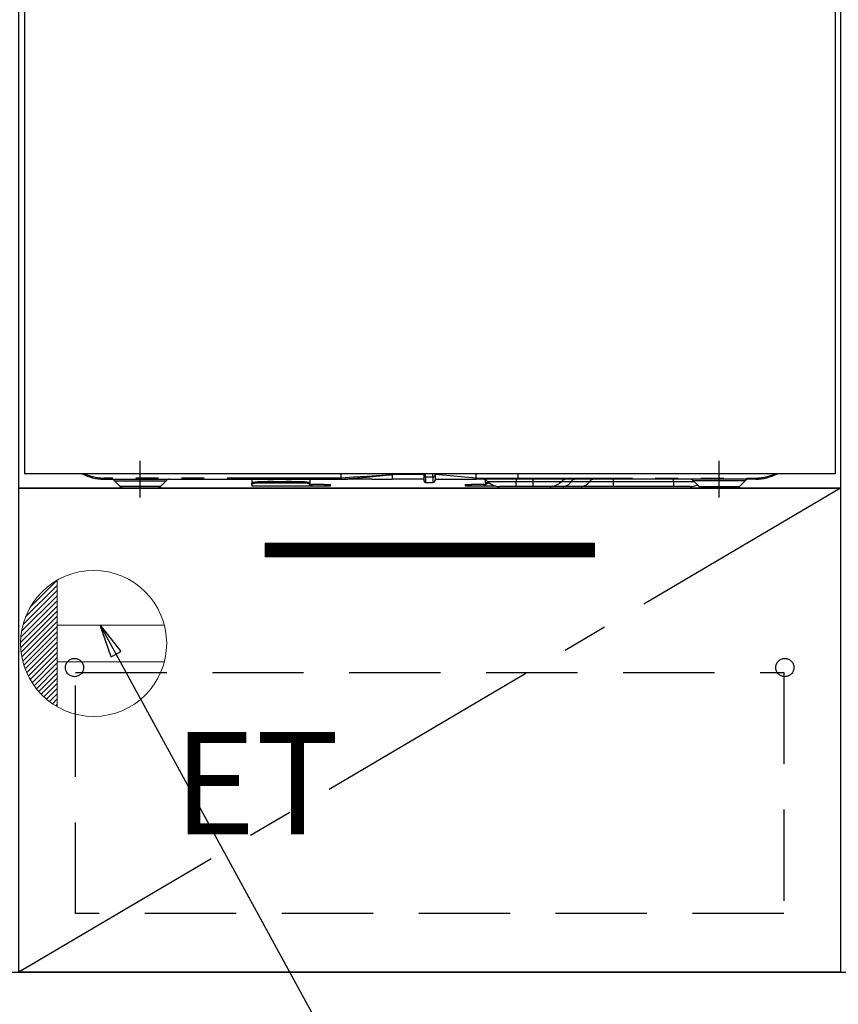
# Model space of a CAD drawing. Extents: x 56059 to 82181, y -10810 to -2410.
# Drawn here: x 72591 to 73040, y -8770 to -8231 of the extents above; entities that cross this region are included whole.
import ezdxf

# ---------------------------------------------------------------- set-up
doc = ezdxf.new("R2010")
doc.units = 0
doc.header["$LTSCALE"] = 50
doc.header["$MEASUREMENT"] = 0
for name, pattern in [('CENTER', [2, 1.25, -0.25, 0.25, -0.25]), ('HIDDEN', [0.375, 0.25, -0.125]), ('PHANTOM', [2.5, 1.25, -0.25, 0.25, -0.25, 0.25, -0.25])]:
    doc.linetypes.add(name, pattern=pattern)
doc.layers.get('0').update_dxf_attribs({"linetype": 'CONTINUOUS'})
for name, color, linetype in [('120-キャビネット（外）', 7, 'CONTINUOUS'), ('121-キャビネット（中）', 253, 'HIDDEN'), ('122-扉', 6, 'CONTINUOUS'), ('123-扉向き', 231, 'CENTER'), ('150-機器', 8, 'CONTINUOUS'), ('160-文字', 254, 'CONTINUOUS')]:
    doc.layers.add(name, color=color, linetype=linetype)
doc.styles.add('KH001', font='txt')
doc.styles.add('ＭＳ ゴシック', font='txt', dxfattribs={"height": 10})
doc.dimstyles.new('KH1xx030', dxfattribs={"dimscale": 30, "dimtxt": 2, "dimasz": 0.6, "dimexe": 0.3, "dimexo": 1.2, "dimgap": 0.5, "dimtad": 3, "dimdec": 1, "dimdsep": 46, "dimlunit": 6, "dimtxsty": 'KH001', "dimblk": 'DOT', "dimcen": 1, "dimdle": 1, "dimclrd": 256, "dimclre": 256, "dimclrt": 256, "dimadec": 0, "dimazin": 0, "dimtfac": 1, "dimtdec": 1, "dimtix": 1, "dimtmove": 2, "dimatfit": 3, "dimldrblk": 'CLOSEDBLANK', "dimfxl": 1, "dimtolj": 1, "dimtzin": 0, "dimlwd": -1, "dimlwe": -1, "dimarcsym": 0})

# ---------------------------------------------------------------- blocks, each defined once
blk = doc.blocks.new('_ClosedBlank')
at = {"color": 0, "linetype": 'ByBlock', "lineweight": -2}
for p, q in [((-1, 0.167), (0, 0)), ((-1, 0.167), (-1, -0.167)), ((0, 0), (-1, -0.167))]:
    blk.add_line(p, q, dxfattribs=at)
blk = doc.blocks.new('_Dot')
at = {"color": 0, "linetype": 'ByBlock', "lineweight": -2}
blk.add_line((-0.5, 0), (-1, 0), dxfattribs=at)
at = {"color": 0, "linetype": 'ByBlock', "const_width": 0.5}
blk.add_lwpolyline([(-0.25, 0, 1), (0.25, 0, 1)], format="xyb", close=True, dxfattribs=at)

msp = doc.modelspace()

# ---------------------------------------------------------------- hatches: boundary and pattern name
at = {"layer": '122-扉'}
h = msp.add_hatch(dxfattribs=at)
h.set_pattern_fill('ANSI31', color=256, style=0)
h.set_pattern_definition([(45, (-108899.7881, -13293.96226), (-0.08838834765, 0.08838834765), [])])
h.paths.add_polyline_path([(72350.79, -8249.51), (72530.79, -8249.51), (72530.79, -8257.01), (72350.79, -8257.01)])
edge = h.paths.add_edge_path()
edge.add_line((72350.79, -8257.01), (72681.2, -8257.01))
h = msp.add_hatch(dxfattribs=at)
h.set_pattern_fill('ANSI31', color=256, style=0)
h.set_pattern_definition([(45, (-108524.7881, -13561.96228), (-0.08838834765, 0.08838834765), [])])
h.paths.add_polyline_path([(72725.79, -8517.51), (72905.79, -8517.51), (72905.79, -8525.01), (72725.79, -8525.01)])
edge = h.paths.add_edge_path()
edge.add_line((72725.79, -8525.01), (73056.2, -8525.01))

# ---------------------------------------------------------------- linework, layer by layer
at = {"layer": '120-キャビネット（外）', "color": 6}
for points in [[(72590.79, -8032.51), (73040.79, -8032.51), (73040.79, -8487.51), (72590.79, -8487.51)], [(72590.79, -8487.51), (73040.79, -8487.51), (73040.79, -8752.51), (72590.79, -8752.51)], [(71521.79, -8752.51), (74090.79, -8752.51), (74090.79, -8852.51), (71521.79, -8852.51)]]:
    msp.add_lwpolyline(points, close=True, dxfattribs=at)
at = {"layer": '121-キャビネット（中）', "color": 13, "ltscale": 4}
msp.add_lwpolyline([(72621.79, -8588.51), (73009.79, -8588.51), (73009.79, -8720.51), (72621.79, -8720.51)], close=True, dxfattribs=at)
for centre in [(72621.29, -8585.71), (73010.29, -8585.71), (73010.29, -8585.71)]:
    msp.add_circle(centre, 5, dxfattribs=at)
at = {"layer": '122-扉'}
for p, q in [((72725.79, -8517.51), (72905.79, -8517.51)), ((72725.79, -8517.51), (72725.79, -8525.01)), ((72905.79, -8517.51), (72905.79, -8525.01)), ((72905.79, -8525.01), (72725.79, -8525.01))]:
    msp.add_line(p, q, dxfattribs=at)
at = {"layer": '123-扉向き', "ltscale": 2}
msp.add_line((73040.79, -8487.51), (72590.79, -8752.51), dxfattribs=at)
at = {"layer": '150-機器', "color": 13, "linetype": 'Continuous'}
for p, q in [((72593.85, -8092.51), (72593.85, -8479.51)), ((73037.85, -8092.51), (73037.85, -8479.51)), ((73037.85, -8479.51), (72593.85, -8479.51)), ((72637.35, -8482.51), (72767.34, -8482.51)), ((72643.21, -8483.37), (72646.31, -8486.47)), ((72668.38, -8486.47), (72671.49, -8483.37)), ((72718.35, -8482.51), (72718.35, -8484.95)), ((72719.68, -8484.1), (72720.2, -8484)), ((72720.2, -8484), (72720.76, -8483.95)), ((72720.76, -8483.95), (72721.35, -8483.93)), ((72747.25, -8483.93), (72721.35, -8483.93)), ((72747.25, -8483.93), (72747.83, -8483.95)), ((72747.83, -8483.95), (72748.39, -8484)), ((72748.39, -8484), (72748.91, -8484.1)), ((72750.25, -8482.51), (72750.25, -8484.95)), ((72767.35, -8482.26), (72767.34, -8482.4)), ((72767.34, -8482.4), (72767.34, -8482.48)), ((72767.34, -8482.48), (72767.34, -8482.51)), ((72767.35, -8481.91), (72767.35, -8479.51)), ((72767.35, -8481.92), (72767.35, -8481.91)), ((72767.35, -8481.92), (72767.35, -8482.08)), ((72767.35, -8482.08), (72767.35, -8482.26)), ((72767.52, -8482.51), (72770.85, -8482.51)), ((72784.09, -8482.51), (72770.85, -8482.51)), ((72784.12, -8482.51), (72795.35, -8482.51)), ((72795.35, -8479.42), (72795.35, -8479.99)), ((72795.35, -8479.99), (72795.35, -8482.51)), ((72812.65, -8482.51), (72795.35, -8482.51)), ((72812.65, -8479.51), (72812.65, -8480.62)), ((72812.65, -8480.62), (72812.65, -8483.41)), ((72818.75, -8480.41), (72818.75, -8479.51)), ((72841.25, -8481.91), (72818.75, -8479.99)), ((72818.75, -8480.41), (72818.75, -8483.11)), ((72818.75, -8482.51), (72841.25, -8482.51)), ((72841.25, -8480.16), (72841.25, -8479.51)), ((72841.25, -8481.91), (72841.25, -8480.16)), ((72841.25, -8481.91), (72844.29, -8481.91)), ((72843.99, -8482.51), (72841.25, -8482.51)), ((72845.81, -8482.51), (72843.99, -8482.51)), ((72844.29, -8481.91), (72845.87, -8481.91)), ((72846.42, -8482.51), (72845.81, -8482.51)), ((72845.87, -8481.91), (72845.91, -8481.91)), ((72845.91, -8481.91), (72846.46, -8481.91)), ((72848.77, -8482.51), (72846.42, -8482.51)), ((72846.45, -8484.95), (72846.45, -8483.05)), ((72846.46, -8481.91), (72846.93, -8481.91)), ((72846.93, -8481.91), (72847.53, -8481.91)), ((72847.53, -8481.91), (72848.55, -8481.91)), ((72848.55, -8481.91), (72864.35, -8481.91)), ((72848.55, -8481.91), (72848.55, -8481.91)), ((72864.46, -8482.51), (72848.77, -8482.51)), ((72864.35, -8481.91), (72864.35, -8479.51)), ((72994.35, -8482.51), (72864.46, -8482.51)), ((72960.21, -8483.37), (72963.31, -8486.47)), ((72985.38, -8486.47), (72988.49, -8483.37)), ((72665.75, -8487.51), (72648.84, -8487.51)), ((72718.35, -8484.95), (72718.4, -8484.75)), ((72718.35, -8485.7), (72718.35, -8484.95)), ((72718.4, -8485.5), (72718.35, -8485.7)), ((72718.35, -8485.7), (72718.35, -8486.31)), ((72750.25, -8486.31), (72718.35, -8486.31)), ((72718.4, -8484.75), (72718.57, -8484.56)), ((72718.57, -8485.31), (72718.4, -8485.5)), ((72718.57, -8484.56), (72718.85, -8484.38)), ((72718.85, -8485.13), (72718.57, -8485.31)), ((72718.85, -8484.38), (72719.22, -8484.23)), ((72719.22, -8484.98), (72718.85, -8485.13)), ((72719.22, -8484.23), (72719.68, -8484.1)), ((72719.68, -8484.85), (72719.22, -8484.98)), ((72720.2, -8484.76), (72719.68, -8484.85)), ((72720.76, -8484.7), (72720.2, -8484.76)), ((72721.35, -8484.68), (72720.76, -8484.7)), ((72747.25, -8484.68), (72721.35, -8484.68)), ((72747.83, -8484.7), (72747.25, -8484.68)), ((72748.39, -8484.76), (72747.83, -8484.7)), ((72748.91, -8484.85), (72748.39, -8484.76)), ((72748.91, -8484.1), (72749.37, -8484.23)), ((72749.37, -8484.98), (72748.91, -8484.85)), ((72749.37, -8484.23), (72749.74, -8484.38)), ((72749.74, -8485.13), (72749.37, -8484.98)), ((72749.74, -8484.38), (72750.02, -8484.56)), ((72750.02, -8485.31), (72749.74, -8485.13)), ((72750.02, -8484.56), (72750.19, -8484.75)), ((72750.19, -8485.5), (72750.02, -8485.31)), ((72750.19, -8484.75), (72750.25, -8484.95)), ((72750.25, -8485.7), (72750.19, -8485.5)), ((72750.25, -8484.95), (72750.25, -8485.7)), ((72750.25, -8485.51), (72751.25, -8485.51)), ((72750.25, -8486.31), (72750.25, -8485.7)), ((72751.25, -8486.31), (72750.25, -8486.31)), ((72758.25, -8485.51), (72751.25, -8485.51)), ((72758.25, -8486.31), (72751.25, -8486.31)), ((72758.25, -8485.51), (72761.25, -8485.51)), ((72761.25, -8486.31), (72758.25, -8486.31)), ((72761.25, -8485.51), (72761.25, -8486.31)), ((72813.55, -8484.31), (72817.55, -8484.31)), ((72835.45, -8486.31), (72835.45, -8485.51)), ((72835.45, -8485.51), (72838.45, -8485.51)), ((72838.45, -8486.31), (72835.45, -8486.31)), ((72845.45, -8485.51), (72838.45, -8485.51)), ((72845.45, -8486.31), (72838.45, -8486.31)), ((72845.45, -8485.51), (72846.45, -8485.51)), ((72846.45, -8486.31), (72845.45, -8486.31)), ((72846.45, -8484.95), (72846.5, -8484.75)), ((72846.45, -8485.7), (72846.45, -8484.95)), ((72846.5, -8485.5), (72846.45, -8485.7)), ((72846.45, -8485.7), (72846.45, -8486.31)), ((72852.09, -8486.31), (72846.45, -8486.31)), ((72846.5, -8484.75), (72846.67, -8484.56)), ((72846.67, -8485.31), (72846.5, -8485.5)), ((72846.67, -8484.56), (72846.95, -8484.38)), ((72846.95, -8485.13), (72846.67, -8485.31)), ((72846.95, -8484.38), (72847.32, -8484.23)), ((72847.32, -8484.98), (72846.95, -8485.13)), ((72847.32, -8484.23), (72847.78, -8484.1)), ((72847.78, -8484.85), (72847.32, -8484.98)), ((72847.78, -8484.1), (72847.83, -8484.09)), ((72848.3, -8484.76), (72847.78, -8484.85)), ((72848.59, -8484.72), (72848.3, -8484.76)), ((72863.25, -8486.51), (72853.97, -8486.51)), ((72872.25, -8486.51), (72863.25, -8486.51)), ((72881.52, -8486.51), (72872.25, -8486.51)), ((72888.76, -8486.51), (72881.52, -8486.51)), ((72898.8, -8486.51), (72888.76, -8486.51)), ((72916.29, -8486.51), (72898.8, -8486.51)), ((72949.25, -8486.51), (72916.29, -8486.51)), ((72958.52, -8486.51), (72949.25, -8486.51)), ((72965.94, -8487.51), (72982.85, -8487.51))]:
    msp.add_line(p, q, dxfattribs=at)
at = {"layer": '150-機器', "color": 13}
msp.add_line((72657.35, -8492.51), (72657.35, -8472.51), dxfattribs=at)
at = {"layer": '150-機器', "color": 13, "linetype": 'CENTER'}
msp.add_line((72974.35, -8492.51), (72974.35, -8472.51), dxfattribs=at)
at = {"layer": '150-機器', "color": 13, "linetype": 'PHANTOM'}
for p, q in [((72767.35, -8481.91), (72637.35, -8481.91)), ((72637.35, -8482.51), (72637.35, -8481.91)), ((72643.27, -8483.39), (72643.3, -8483.39)), ((72643.3, -8483.39), (72643.75, -8483.39)), ((72643.75, -8483.39), (72644.58, -8483.39)), ((72644.58, -8483.39), (72645.8, -8483.39)), ((72645.8, -8483.39), (72647.31, -8483.39)), ((72647.31, -8483.39), (72649.14, -8483.39)), ((72649.14, -8483.39), (72651.15, -8483.39)), ((72651.15, -8483.39), (72653.4, -8483.39)), ((72653.4, -8483.39), (72657.35, -8483.39)), ((72657.35, -8483.39), (72661.03, -8483.39)), ((72661.03, -8483.39), (72663.25, -8483.39)), ((72663.25, -8483.39), (72665.35, -8483.39)), ((72665.35, -8483.39), (72667.16, -8483.39)), ((72667.16, -8483.39), (72668.75, -8483.39)), ((72668.75, -8483.39), (72669.97, -8483.39)), ((72669.97, -8483.39), (72670.87, -8483.39)), ((72670.87, -8483.39), (72671.35, -8483.39)), ((72671.35, -8483.39), (72671.43, -8483.39)), ((72721.35, -8483.93), (72721.35, -8484.68)), ((72726.35, -8483.9), (72726.29, -8483.93)), ((72727.05, -8483.78), (72726.35, -8483.9)), ((72729.65, -8483.78), (72727.05, -8483.78)), ((72727.05, -8483.78), (72727.05, -8483.93)), ((72730.2, -8483.85), (72729.65, -8483.78)), ((72729.65, -8483.93), (72729.65, -8483.78)), ((72730.37, -8483.93), (72730.2, -8483.85)), ((72736.35, -8483.9), (72736.29, -8483.93)), ((72737.05, -8483.78), (72736.35, -8483.9)), ((72739.65, -8483.78), (72737.05, -8483.78)), ((72737.05, -8483.93), (72737.05, -8483.78)), ((72740.2, -8483.85), (72739.65, -8483.78)), ((72739.65, -8483.93), (72739.65, -8483.78)), ((72740.37, -8483.93), (72740.2, -8483.85)), ((72747.25, -8484.68), (72747.25, -8483.93)), ((72774.05, -8481.51), (72767.35, -8481.92)), ((72767.35, -8482.51), (72773.95, -8481.99)), ((72773.95, -8481.99), (72781.29, -8481.35)), ((72781.35, -8481.03), (72774.05, -8481.51)), ((72781.29, -8481.35), (72791.97, -8480.33)), ((72791.98, -8480.25), (72781.35, -8481.03)), ((72791.97, -8480.33), (72794.72, -8480.05)), ((72793.92, -8480.1), (72791.98, -8480.25)), ((72794.76, -8480.03), (72793.92, -8480.1)), ((72794.72, -8480.05), (72795.13, -8480.01)), ((72795.18, -8480), (72794.76, -8480.03)), ((72795.13, -8480.01), (72795.28, -8479.99)), ((72795.28, -8479.99), (72795.18, -8480)), ((72795.35, -8479.99), (72795.28, -8479.99)), ((72795.28, -8479.99), (72795.35, -8479.99)), ((72812.65, -8479.99), (72795.35, -8479.99)), ((72813.55, -8481.26), (72813.55, -8479.51)), ((72813.55, -8481.26), (72813.55, -8484.31)), ((72813.55, -8481.26), (72817.55, -8481.26)), ((72817.55, -8481.26), (72817.55, -8479.51)), ((72817.55, -8481.26), (72817.55, -8484.31)), ((72844.05, -8482.5), (72843.99, -8482.51)), ((72844.11, -8482.46), (72844.05, -8482.5)), ((72844.16, -8482.41), (72844.11, -8482.46)), ((72844.2, -8482.33), (72844.16, -8482.41)), ((72844.24, -8482.24), (72844.2, -8482.33)), ((72844.27, -8482.14), (72844.24, -8482.24)), ((72844.28, -8482.02), (72844.27, -8482.14)), ((72844.29, -8481.91), (72844.28, -8482.02)), ((72844.29, -8481.91), (72845.91, -8481.91)), ((72846.46, -8481.91), (72846.93, -8481.91)), ((72863.25, -8483.94), (72847.67, -8483.94)), ((72848.55, -8481.91), (72848.56, -8482.02)), ((72848.56, -8482.02), (72848.57, -8482.14)), ((72848.57, -8482.14), (72848.59, -8482.24)), ((72848.59, -8482.24), (72848.62, -8482.33)), ((72848.62, -8482.33), (72848.65, -8482.41)), ((72848.65, -8482.41), (72848.69, -8482.46)), ((72848.69, -8482.46), (72848.73, -8482.5)), ((72848.73, -8482.5), (72848.77, -8482.51)), ((72863.25, -8482.51), (72863.25, -8483.94)), ((72872.25, -8483.94), (72863.25, -8483.94)), ((72863.25, -8486.51), (72863.25, -8483.94)), ((72864.35, -8481.91), (72994.35, -8481.91)), ((72872.25, -8482.51), (72872.25, -8483.94)), ((72887.82, -8483.94), (72872.25, -8483.94)), ((72872.25, -8483.94), (72872.25, -8486.51)), ((72893.21, -8483.94), (72887.82, -8483.94)), ((72903.26, -8483.94), (72893.21, -8483.94)), ((72916.29, -8483.94), (72903.26, -8483.94)), ((72916.29, -8482.51), (72916.29, -8483.94)), ((72916.29, -8483.94), (72916.29, -8486.51)), ((72949.25, -8483.94), (72916.29, -8483.94)), ((72949.25, -8483.94), (72949.25, -8482.51)), ((72960.9, -8483.94), (72949.25, -8483.94)), ((72949.25, -8483.94), (72949.25, -8486.51)), ((72960.34, -8483.39), (72960.26, -8483.39)), ((72960.82, -8483.39), (72960.34, -8483.39)), ((72961.72, -8483.39), (72960.82, -8483.39)), ((72962.95, -8483.39), (72961.72, -8483.39)), ((72964.53, -8483.39), (72962.95, -8483.39)), ((72966.34, -8483.39), (72964.53, -8483.39)), ((72968.45, -8483.39), (72966.34, -8483.39)), ((72970.66, -8483.39), (72968.45, -8483.39)), ((72974.35, -8483.39), (72970.66, -8483.39)), ((72978.29, -8483.39), (72974.35, -8483.39)), ((72980.54, -8483.39), (72978.29, -8483.39)), ((72982.55, -8483.39), (72980.54, -8483.39)), ((72984.38, -8483.39), (72982.55, -8483.39)), ((72985.89, -8483.39), (72984.38, -8483.39)), ((72987.11, -8483.39), (72985.89, -8483.39)), ((72987.94, -8483.39), (72987.11, -8483.39)), ((72988.39, -8483.39), (72987.94, -8483.39)), ((72988.42, -8483.39), (72988.39, -8483.39)), ((72994.35, -8481.91), (72994.35, -8482.51)), ((72646.95, -8486.45), (72646.29, -8486.45)), ((72646.29, -8486.45), (72646.31, -8486.45)), ((72648.78, -8486.45), (72646.95, -8486.45)), ((72651.57, -8486.45), (72648.78, -8486.45)), ((72655.04, -8486.45), (72651.57, -8486.45)), ((72657.35, -8486.45), (72655.04, -8486.45)), ((72661, -8486.45), (72657.35, -8486.45)), ((72664.24, -8486.45), (72661, -8486.45)), ((72666.7, -8486.45), (72664.24, -8486.45)), ((72668.13, -8486.45), (72666.7, -8486.45)), ((72668.26, -8486.45), (72668.13, -8486.45)), ((72751.25, -8485.51), (72751.25, -8486.31)), ((72758.25, -8486.31), (72758.25, -8485.51)), ((72838.45, -8485.51), (72838.45, -8486.31)), ((72845.45, -8486.31), (72845.45, -8485.51)), ((72963.43, -8486.45), (72963.56, -8486.45)), ((72963.56, -8486.45), (72964.99, -8486.45)), ((72964.99, -8486.45), (72967.45, -8486.45)), ((72967.45, -8486.45), (72970.69, -8486.45)), ((72970.69, -8486.45), (72974.35, -8486.45)), ((72974.35, -8486.45), (72976.65, -8486.45)), ((72976.65, -8486.45), (72980.13, -8486.45)), ((72980.13, -8486.45), (72982.91, -8486.45)), ((72982.91, -8486.45), (72984.74, -8486.45)), ((72984.74, -8486.45), (72985.4, -8486.45)), ((72985.4, -8486.45), (72985.38, -8486.45))]:
    msp.add_line(p, q, dxfattribs=at)
at = {"layer": '150-機器', "color": 13, "linetype": 'Continuous'}
for centre, radius, start, end in [((72637.35, -8457.51), 25, 241.6424, 270), ((72641.1, -8485.51), 3, 44.5202, 89.9919), ((72641.1, -8485.51), 3, 44.3912, 89.9949), ((72673.59, -8485.51), 3, 90.0087, 135.714), ((72673.59, -8485.51), 3, 90.0051, 135.4035), ((72813.55, -8483.41), 0.9, 180, 270), ((72817.55, -8483.11), 1.2, 270, 0), ((72835.77, -8482.21), 5.48, 356.8618, 3.1382), ((72844.18, -8487.51), 5, 45.5847, 90), ((72853.97, -8477.51), 9, 225.5847, 270), ((72865.24, -8482.05), 0.905, 170.7919, 210.1813), ((72881.52, -8477.51), 9, 270, 314.4153), ((72891.32, -8487.51), 5, 90, 134.4153), ((72958.1, -8485.51), 3, 44.3912, 89.9949), ((72958.1, -8485.51), 3, 44.5205, 89.9916), ((72990.59, -8485.51), 3, 90.0084, 135.7143), ((72990.59, -8485.51), 3, 90.0055, 135.4029), ((72994.35, -8457.51), 25, 270, 298.3576), ((72648.84, -8483.91), 3.6, 225.1964, 270), ((72648.84, -8483.91), 3.6, 226.8027, 270), ((72665.85, -8483.91), 3.6, 270, 314.7753), ((72665.85, -8483.91), 3.6, 269.9997, 313.6752), ((72958.52, -8477.51), 9, 270, 295.6978), ((72965.84, -8483.91), 3.6, 225.1964, 270), ((72965.84, -8483.91), 3.6, 226.8027, 270), ((72982.85, -8483.91), 3.6, 270.0002, 314.775), ((72982.85, -8483.91), 3.6, 270.0003, 313.6747)]:
    msp.add_arc(centre, radius, start, end, dxfattribs=at)
at = {"layer": '150-機器', "color": 13, "linetype": 'PHANTOM'}
for centre, radius, start, end in [((72637.35, -8457.51), 24.4, 244.3744, 270), ((72813.43, -8480.47), 0.803, 191.4217, 278.0495), ((72817.7, -8480.2), 1.07, 261.9505, 348.5782), ((72844.96, -8482.05), 0.969, 332.0528, 8.6417), ((72843.98, -8482.06), 2.49, 349.5637, 3.4444), ((72888.49, -8480.9), 5.61, 272.7096, 327.2904), ((72895.84, -8485.62), 3.12, 92.7096, 147.2903), ((72898.54, -8480.9), 5.61, 272.7097, 327.2903), ((72905.88, -8485.62), 3.12, 92.7095, 147.2906), ((72994.35, -8457.51), 24.4, 270, 295.6256)]:
    msp.add_arc(centre, radius, start, end, dxfattribs=at)
at = {"layer": '160-文字', "color": 4, "linetype": 'Continuous', "lineweight": 20}
for p, q in [((72597.17, -8552.48), (72611.76, -8537.88)), ((72611.79, -8537.87), (72611.79, -8607.15)), ((72594.54, -8557.93), (72611.79, -8540.68)), ((72592.36, -8565.77), (72611.79, -8546.34)), ((72593.16, -8562.14), (72611.79, -8543.51)), ((72591.8, -8571.99), (72611.79, -8552)), ((72591.95, -8569.01), (72611.79, -8549.17)), ((72591.86, -8574.76), (72611.79, -8554.82)), ((72592.09, -8577.36), (72611.79, -8557.65)), ((72592.46, -8579.81), (72611.79, -8560.48)), ((72592.97, -8582.13), (72611.79, -8563.31)), ((72670.52, -8562.51), (72611.79, -8562.51)), ((72593.58, -8584.35), (72611.79, -8566.14)), ((72594.3, -8586.46), (72611.79, -8568.97)), ((72595.12, -8588.47), (72611.79, -8571.79)), ((72596.02, -8590.4), (72611.79, -8574.62)), ((72597, -8592.24), (72611.79, -8577.45)), ((72598.06, -8594.01), (72611.79, -8580.28)), ((72599.2, -8595.7), (72611.79, -8583.11)), ((72600.41, -8597.31), (72611.79, -8585.94)), ((72670.52, -8582.51), (72611.79, -8582.51)), ((72601.7, -8598.86), (72611.79, -8588.77)), ((72603.06, -8600.33), (72611.79, -8591.59)), ((72604.48, -8601.73), (72611.79, -8594.42)), ((72605.98, -8603.06), (72611.79, -8597.25)), ((72607.55, -8604.32), (72611.79, -8600.08)), ((72609.19, -8605.51), (72611.79, -8602.91)), ((72610.91, -8606.62), (72611.79, -8605.74))]:
    msp.add_line(p, q, dxfattribs=at)
msp.add_circle((72631.79, -8572.51), 40, dxfattribs=at)

# ---------------------------------------------------------------- texts
at = {"layer": '160-文字', "color": 4, "lineweight": 0, "insert": (72675.49, -8621.07), "char_height": 56, "attachment_point": 1, "line_spacing_factor": 0.782827, "style": 'ＭＳ ゴシック'}
msp.add_mtext('ET', dxfattribs=at)

# ---------------------------------------------------------------- leaders
at = {"layer": '160-文字', "annotation_type": 0, "has_hookline": 1, "hookline_direction": 0, "text_width": 1319.09}
msp.add_leader([(72635.44, -8562.51), (73326.09, -9827.86), (73344.09, -9827.86)], dimstyle='KH1xx030', override={"dimgap": 0.5, "dimtad": 1}, dxfattribs=at)

doc.saveas('drawing.dxf')
